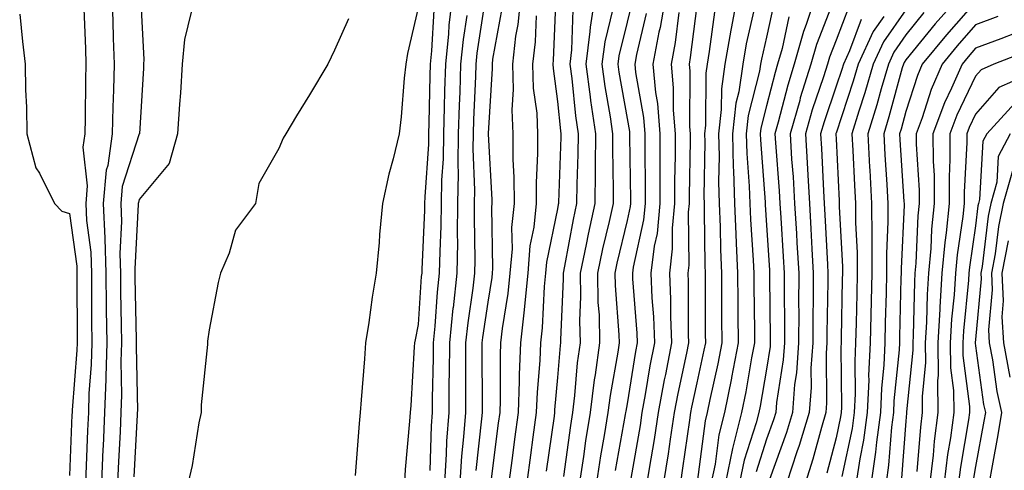
# Model space of a CAD drawing. Units: inches. Extents: x 1000163 to 1002803, y 7250378 to 7253018.
# Drawn here: x 1000371 to 1000512, y 7252514 to 7252578 of the extents above; entities that cross this region are included whole.
import ezdxf

# ---------------------------------------------------------------- set-up
doc = ezdxf.new("R2010")
doc.units = ezdxf.units.IN
doc.header["$MEASUREMENT"] = 0
doc.layers.add('Contour_10007250', color=7, linetype='Continuous', true_color=0x15198f)

msp = doc.modelspace()

# ---------------------------------------------------------------- linework, layer by layer
at = {"layer": 'Contour_10007250'}
for points in [[(1000384.09, 7252581.92, 2955), (1000384.23, 7252578.1, 2955), (1000384.31, 7252575.66, 2955), (1000384.44, 7252571.92, 2955), (1000384.34, 7252568.21, 2955), (1000384.23, 7252565.74, 2955), (1000384.13, 7252561.92, 2955), (1000383.52, 7252557.39, 2955), (1000383.28, 7252556.69, 2955), (1000382.87, 7252551.92, 2955), (1000383.08, 7252546.95, 2955), (1000383.08, 7252546.89, 2955), (1000383.26, 7252541.92, 2955), (1000383.3, 7252537.17, 2955), (1000383.31, 7252536.66, 2955), (1000383.37, 7252531.92, 2955), (1000383.23, 7252527.1, 2955), (1000383.24, 7252526.73, 2955), (1000383.07, 7252521.92, 2955), (1000382.84, 7252517.13, 2955), (1000382.83, 7252516.7, 2955), (1000382.61, 7252511.92, 2955)], [(1000388.24, 7252581.73, 2956), (1000388.72, 7252572.59, 2956), (1000388.67, 7252571.92, 2956), (1000388.63, 7252571.34, 2956), (1000388.06, 7252561.91, 2956), (1000388.05, 7252561.9, 2956), (1000385.6, 7252554.37, 2956), (1000385.38, 7252551.92, 2956), (1000385.49, 7252549.36, 2956), (1000385.24, 7252544.73, 2956), (1000385.34, 7252541.92, 2956), (1000385.36, 7252539.23, 2956), (1000385.46, 7252534.51, 2956), (1000385.49, 7252531.92, 2956), (1000385.41, 7252529.28, 2956), (1000385.5, 7252524.47, 2956), (1000385.41, 7252521.92, 2956), (1000385.29, 7252519.16, 2956), (1000385.04, 7252514.93, 2956), (1000384.91, 7252511.92, 2956)], [(1000432.97, 7252581.92, 2961), (1000432.47, 7252577.5, 2961), (1000432.41, 7252576.28, 2961), (1000431.98, 7252571.92, 2961), (1000431.86, 7252568.11, 2961), (1000431.81, 7252565.68, 2961), (1000431.69, 7252561.92, 2961), (1000431.63, 7252558.34, 2961), (1000431.42, 7252555.29, 2961), (1000431.36, 7252551.92, 2961), (1000431.31, 7252548.66, 2961), (1000431.15, 7252545.02, 2961), (1000431.1, 7252541.92, 2961), (1000430.78, 7252539.19, 2961), (1000430.46, 7252534.33, 2961), (1000430.21, 7252531.92, 2961), (1000430.2, 7252529.77, 2961), (1000430.08, 7252523.95, 2961), (1000430.06, 7252521.92, 2961), (1000429.92, 7252520.05, 2961), (1000429.75, 7252513.62, 2961)], [(1000437.74, 7252581.61, 2963), (1000436.49, 7252573.48, 2963), (1000436.33, 7252571.92, 2963), (1000436.27, 7252570.14, 2963), (1000436.01, 7252563.96, 2963), (1000435.95, 7252561.92, 2963), (1000435.92, 7252559.79, 2963), (1000436.14, 7252553.83, 2963), (1000436.11, 7252551.92, 2963), (1000436.08, 7252549.95, 2963), (1000436.19, 7252543.78, 2963), (1000436.17, 7252541.92, 2963), (1000435.92, 7252539.79, 2963), (1000435.18, 7252534.79, 2963), (1000434.88, 7252531.92, 2963), (1000434.86, 7252528.73, 2963), (1000434.87, 7252525.1, 2963), (1000434.85, 7252521.92, 2963), (1000434.59, 7252518.46, 2963), (1000434.28, 7252515.69, 2963), (1000434.03, 7252511.92, 2963)], [(1000442.79, 7252581.92, 2965), (1000442.35, 7252577.62, 2965), (1000442.04, 7252575.91, 2965), (1000441.58, 7252571.92, 2965), (1000441.69, 7252568.28, 2965), (1000441.51, 7252565.38, 2965), (1000441.64, 7252561.92, 2965), (1000441.66, 7252558.31, 2965), (1000441.81, 7252555.68, 2965), (1000441.82, 7252551.92, 2965), (1000441.47, 7252548.5, 2965), (1000441.53, 7252545.4, 2965), (1000441.24, 7252541.92, 2965), (1000440.95, 7252539.02, 2965), (1000440.12, 7252533.99, 2965), (1000439.89, 7252531.92, 2965), (1000439.81, 7252530.16, 2965), (1000439.85, 7252523.72, 2965), (1000439.77, 7252521.92, 2965), (1000439.56, 7252520.41, 2965), (1000438.55, 7252512.42, 2965)], [(1000447.8, 7252581.67, 2967), (1000447.46, 7252572.51, 2967), (1000447.4, 7252571.92, 2967), (1000447.42, 7252571.29, 2967), (1000448.05, 7252566.58, 2967), (1000448.47, 7252562.34, 2967), (1000448.54, 7252561.92, 2967), (1000448.53, 7252561.44, 2967), (1000448.2, 7252552.07, 2967), (1000448.2, 7252551.92, 2967), (1000448.17, 7252551.8, 2967), (1000448.05, 7252551.18, 2967), (1000446.46, 7252543.51, 2967), (1000446.33, 7252541.92, 2967), (1000446.14, 7252540.01, 2967), (1000445.87, 7252534.1, 2967), (1000445.63, 7252531.92, 2967), (1000445.52, 7252529.39, 2967), (1000445.13, 7252524.84, 2967), (1000445.01, 7252521.92, 2967), (1000444.53, 7252518.4, 2967), (1000444.16, 7252515.81, 2967), (1000443.65, 7252511.92, 2967)], [(1000453.46, 7252581.92, 2969), (1000452.74, 7252577.23, 2969), (1000452.72, 7252576.59, 2969), (1000452.13, 7252571.92, 2969), (1000452.76, 7252567.21, 2969), (1000452.81, 7252566.68, 2969), (1000453.5, 7252561.92, 2969), (1000453.45, 7252557.32, 2969), (1000453.47, 7252556.5, 2969), (1000453.42, 7252551.92, 2969), (1000452.45, 7252547.52, 2969), (1000452.18, 7252546.05, 2969), (1000451.32, 7252541.92, 2969), (1000451.38, 7252538.59, 2969), (1000451.22, 7252535.09, 2969), (1000451.29, 7252531.92, 2969), (1000450.89, 7252529.08, 2969), (1000450.5, 7252524.37, 2969), (1000450.19, 7252521.92, 2969), (1000449.9, 7252520.07, 2969), (1000448.9, 7252512.77, 2969)], [(1000463.59, 7252581.92, 2973), (1000462.79, 7252577.18, 2973), (1000462.62, 7252576.49, 2973), (1000461.75, 7252571.92, 2973), (1000462.13, 7252567.84, 2973), (1000462.41, 7252566.28, 2973), (1000462.75, 7252561.92, 2973), (1000462.74, 7252557.23, 2973), (1000462.75, 7252556.62, 2973), (1000462.74, 7252551.92, 2973), (1000462.34, 7252547.63, 2973), (1000461.92, 7252545.79, 2973), (1000461.46, 7252541.92, 2973), (1000461.6, 7252538.37, 2973), (1000461.82, 7252535.69, 2973), (1000461.97, 7252531.92, 2973), (1000461.32, 7252528.65, 2973), (1000460.66, 7252524.53, 2973), (1000460.17, 7252521.92, 2973), (1000459.9, 7252520.07, 2973), (1000458.6, 7252512.47, 2973)], [(1000473.88, 7252581.92, 2977), (1000472.96, 7252577.01, 2977), (1000472.93, 7252576.8, 2977), (1000472.09, 7252571.92, 2977), (1000471.58, 7252568.39, 2977), (1000471.56, 7252565.43, 2977), (1000471.16, 7252561.92, 2977), (1000471.24, 7252558.73, 2977), (1000471.17, 7252555.05, 2977), (1000471.27, 7252551.92, 2977), (1000471.4, 7252548.57, 2977), (1000471.44, 7252545.31, 2977), (1000471.58, 7252541.92, 2977), (1000471.6, 7252538.37, 2977), (1000471.6, 7252535.47, 2977), (1000471.63, 7252531.92, 2977), (1000471.05, 7252528.92, 2977), (1000469.92, 7252523.8, 2977), (1000469.54, 7252521.92, 2977), (1000469.24, 7252520.73, 2977), (1000468.09, 7252511.96, 2977)], [(1000485.19, 7252581.92, 2981), (1000483.74, 7252577.61, 2981), (1000483.35, 7252576.62, 2981), (1000482.03, 7252571.92, 2981), (1000481.09, 7252568.88, 2981), (1000479.73, 7252563.6, 2981), (1000479.25, 7252561.92, 2981), (1000479.33, 7252560.64, 2981), (1000479.87, 7252553.74, 2981), (1000479.97, 7252551.92, 2981), (1000480.09, 7252549.88, 2981), (1000480.44, 7252544.31, 2981), (1000480.58, 7252541.92, 2981), (1000480.57, 7252539.4, 2981), (1000480.64, 7252534.51, 2981), (1000480.63, 7252531.92, 2981), (1000480.46, 7252529.51, 2981), (1000479.49, 7252523.36, 2981), (1000479.37, 7252521.92, 2981), (1000479.07, 7252520.9, 2981), (1000478.05, 7252518.11, 2981), (1000476.55, 7252513.42, 2981)], [(1000488.02, 7252581.89, 2982), (1000485.22, 7252574.75, 2982), (1000484.42, 7252571.92, 2982), (1000482.9, 7252567.07, 2982), (1000482.81, 7252566.68, 2982), (1000481.44, 7252561.92, 2982), (1000481.66, 7252558.31, 2982), (1000481.86, 7252555.73, 2982), (1000482.09, 7252551.92, 2982), (1000482.34, 7252547.63, 2982), (1000482.42, 7252546.3, 2982), (1000482.67, 7252541.92, 2982), (1000482.66, 7252537.31, 2982), (1000482.67, 7252536.54, 2982), (1000482.65, 7252531.92, 2982), (1000482.36, 7252527.61, 2982), (1000482.09, 7252525.96, 2982), (1000481.76, 7252521.92, 2982), (1000480.91, 7252519.06, 2982), (1000478.48, 7252512.35, 2982)], [(1000505.97, 7252581.92, 2988), (1000502.27, 7252577.7, 2988), (1000498.05, 7252572.53, 2988), (1000497.81, 7252572.16, 2988), (1000497.69, 7252571.92, 2988), (1000497.54, 7252571.41, 2988), (1000495.62, 7252564.35, 2988), (1000494.87, 7252561.92, 2988), (1000495.03, 7252558.9, 2988), (1000495.32, 7252554.65, 2988), (1000495.47, 7252551.92, 2988), (1000495.47, 7252549.34, 2988), (1000495.26, 7252544.71, 2988), (1000495.27, 7252541.92, 2988), (1000495.2, 7252539.07, 2988), (1000495.1, 7252534.87, 2988), (1000495.03, 7252531.92, 2988), (1000494.88, 7252528.75, 2988), (1000494.54, 7252525.43, 2988), (1000494.39, 7252521.92, 2988), (1000493.82, 7252517.69, 2988), (1000493.71, 7252516.26, 2988), (1000493.05, 7252511.92, 2988)], [(1000458.81, 7252581.16, 2971), (1000458.05, 7252577.93, 2971), (1000456.87, 7252573.1, 2971), (1000456.72, 7252571.92, 2971), (1000456.88, 7252570.75, 2971), (1000458.05, 7252564.13, 2971), (1000458.38, 7252562.25, 2971), (1000458.4, 7252561.92, 2971), (1000458.4, 7252561.57, 2971), (1000458.54, 7252552.41, 2971), (1000458.54, 7252551.92, 2971), (1000458.49, 7252551.48, 2971), (1000458.05, 7252549.48, 2971), (1000456.59, 7252543.38, 2971), (1000456.27, 7252541.92, 2971), (1000456.31, 7252540.18, 2971), (1000456.88, 7252533.09, 2971), (1000456.91, 7252531.92, 2971), (1000456.72, 7252530.59, 2971), (1000455.6, 7252524.37, 2971), (1000455.29, 7252521.92, 2971), (1000454.75, 7252518.62, 2971), (1000454.23, 7252515.74, 2971), (1000453.65, 7252511.92, 2971)], [(1000468.05, 7252580.35, 2975), (1000467.12, 7252572.85, 2975), (1000466.95, 7252571.92, 2975), (1000467.04, 7252570.91, 2975), (1000467.01, 7252562.96, 2975), (1000467.09, 7252561.92, 2975), (1000467.09, 7252560.96, 2975), (1000466.94, 7252553.03, 2975), (1000466.94, 7252551.92, 2975), (1000466.82, 7252550.69, 2975), (1000466.91, 7252543.06, 2975), (1000466.77, 7252541.92, 2975), (1000466.82, 7252540.69, 2975), (1000466.83, 7252533.14, 2975), (1000466.88, 7252531.92, 2975), (1000466.59, 7252530.46, 2975), (1000465.32, 7252524.65, 2975), (1000464.82, 7252521.92, 2975), (1000464.23, 7252518.1, 2975), (1000463.94, 7252516.03, 2975), (1000463.29, 7252511.92, 2975)], [(1000476.37, 7252580.24, 2978), (1000475.15, 7252574.82, 2978), (1000474.65, 7252571.92, 2978), (1000474.07, 7252567.94, 2978), (1000473.66, 7252566.31, 2978), (1000473.16, 7252561.92, 2978), (1000473.28, 7252557.15, 2978), (1000473.32, 7252556.65, 2978), (1000473.46, 7252551.92, 2978), (1000473.64, 7252547.51, 2978), (1000473.72, 7252546.25, 2978), (1000473.9, 7252541.92, 2978), (1000473.93, 7252537.8, 2978), (1000473.95, 7252536.02, 2978), (1000473.98, 7252531.92, 2978), (1000473.02, 7252526.95, 2978), (1000473.01, 7252526.88, 2978), (1000472.01, 7252521.92, 2978), (1000471.21, 7252518.76, 2978), (1000470.66, 7252514.53, 2978), (1000470.12, 7252511.92, 2978)], [(1000479.14, 7252580.83, 2979), (1000478.05, 7252575.81, 2979), (1000477.34, 7252572.63, 2979), (1000477.21, 7252571.92, 2979), (1000477.06, 7252570.93, 2979), (1000475.44, 7252564.53, 2979), (1000475.15, 7252561.92, 2979), (1000475.23, 7252559.1, 2979), (1000475.58, 7252554.39, 2979), (1000475.66, 7252551.92, 2979), (1000475.75, 7252549.62, 2979), (1000476.15, 7252543.82, 2979), (1000476.22, 7252541.92, 2979), (1000476.23, 7252540.1, 2979), (1000476.32, 7252533.65, 2979), (1000476.33, 7252531.92, 2979), (1000475.92, 7252529.79, 2979), (1000475.07, 7252524.9, 2979), (1000474.48, 7252521.92, 2979), (1000473.27, 7252517.14, 2979), (1000473.17, 7252516.8, 2979), (1000472.15, 7252511.92, 2979)], [(1000489.85, 7252580.12, 2983), (1000488.05, 7252575.38, 2983), (1000487.07, 7252572.9, 2983), (1000486.8, 7252571.92, 2983), (1000486.23, 7252570.1, 2983), (1000484.61, 7252565.36, 2983), (1000483.64, 7252561.92, 2983), (1000483.89, 7252557.76, 2983), (1000483.97, 7252556, 2983), (1000484.21, 7252551.92, 2983), (1000484.42, 7252548.29, 2983), (1000484.56, 7252545.41, 2983), (1000484.76, 7252541.92, 2983), (1000484.75, 7252538.62, 2983), (1000484.69, 7252535.28, 2983), (1000484.68, 7252531.92, 2983), (1000484.43, 7252528.3, 2983), (1000484.46, 7252525.51, 2983), (1000484.16, 7252521.92, 2983), (1000482.76, 7252517.21, 2983), (1000482.42, 7252516.3, 2983), (1000480.98, 7252511.92, 2983)], [(1000508.05, 7252580.87, 2989), (1000503.86, 7252576.11, 2989), (1000500.41, 7252571.92, 2989), (1000499.7, 7252570.27, 2989), (1000498.05, 7252565.14, 2989), (1000497.36, 7252562.61, 2989), (1000497.14, 7252561.92, 2989), (1000497.19, 7252561.06, 2989), (1000497.78, 7252552.19, 2989), (1000497.8, 7252551.92, 2989), (1000497.8, 7252551.67, 2989), (1000497.37, 7252542.6, 2989), (1000497.37, 7252541.92, 2989), (1000497.35, 7252541.22, 2989), (1000497.15, 7252532.82, 2989), (1000497.13, 7252531.92, 2989), (1000497.08, 7252530.95, 2989), (1000496.33, 7252523.64, 2989), (1000496.26, 7252521.92, 2989), (1000495.98, 7252519.85, 2989), (1000495.58, 7252514.39, 2989), (1000495.21, 7252511.92, 2989)], [(1000370.88, 7252579.09, 2953), (1000371.3, 7252575.17, 2953), (1000371.68, 7252571.92, 2953), (1000371.73, 7252568.24, 2953), (1000371.87, 7252565.74, 2953), (1000371.91, 7252561.92, 2953), (1000373.19, 7252557.06, 2953), (1000373.71, 7252556.26, 2953), (1000375.89, 7252551.92, 2953), (1000376.94, 7252550.81, 2953), (1000378.05, 7252550.51, 2953), (1000379.06, 7252542.93, 2953), (1000379.09, 7252541.92, 2953), (1000379.1, 7252540.87, 2953), (1000379.11, 7252532.98, 2953), (1000379.13, 7252531.92, 2953), (1000379.09, 7252530.88, 2953), (1000378.4, 7252522.27, 2953), (1000378.39, 7252521.92, 2953), (1000378.37, 7252521.6, 2953), (1000378.05, 7252512.89, 2953)], [(1000380.1, 7252579.87, 2954), (1000380.31, 7252574.18, 2954), (1000380.38, 7252571.92, 2954), (1000380.33, 7252569.64, 2954), (1000380.28, 7252564.15, 2954), (1000380.22, 7252561.92, 2954), (1000379.95, 7252560.02, 2954), (1000380.58, 7252554.45, 2954), (1000380.35, 7252551.92, 2954), (1000380.46, 7252549.51, 2954), (1000381.07, 7252544.94, 2954), (1000381.17, 7252541.92, 2954), (1000381.2, 7252538.77, 2954), (1000381.21, 7252535.08, 2954), (1000381.25, 7252531.92, 2954), (1000381.16, 7252528.81, 2954), (1000380.82, 7252524.69, 2954), (1000380.74, 7252521.92, 2954), (1000380.61, 7252519.36, 2954), (1000380.42, 7252514.29, 2954), (1000380.32, 7252511.92, 2954)], [(1000395.49, 7252579.36, 2957), (1000394.51, 7252575.46, 2957), (1000394.22, 7252571.92, 2957), (1000393.94, 7252567.81, 2957), (1000393.81, 7252566.16, 2957), (1000393.53, 7252561.92, 2957), (1000392.32, 7252557.65, 2957), (1000388.05, 7252552.5, 2957), (1000387.91, 7252552.06, 2957), (1000387.89, 7252551.92, 2957), (1000387.9, 7252551.77, 2957), (1000387.4, 7252542.57, 2957), (1000387.42, 7252541.92, 2957), (1000387.42, 7252541.3, 2957), (1000387.6, 7252532.37, 2957), (1000387.61, 7252531.92, 2957), (1000387.59, 7252531.46, 2957), (1000387.77, 7252522.2, 2957), (1000387.76, 7252521.92, 2957), (1000387.74, 7252521.61, 2957), (1000387.24, 7252512.73, 2957)], [(1000428.05, 7252579.98, 2959), (1000426.53, 7252573.44, 2959), (1000426.27, 7252571.92, 2959), (1000426.05, 7252569.92, 2959), (1000425.61, 7252564.36, 2959), (1000425.32, 7252561.92, 2959), (1000424.47, 7252558.34, 2959), (1000423.84, 7252556.13, 2959), (1000422.95, 7252551.92, 2959), (1000422.5, 7252547.47, 2959), (1000422.45, 7252546.32, 2959), (1000422.05, 7252541.92, 2959), (1000421.47, 7252538.5, 2959), (1000420.99, 7252534.86, 2959), (1000420.52, 7252531.92, 2959), (1000420.35, 7252529.62, 2959), (1000419.87, 7252523.74, 2959), (1000419.73, 7252521.92, 2959), (1000419.6, 7252520.37, 2959), (1000419.03, 7252512.9, 2959)], [(1000430.32, 7252579.65, 2960), (1000429.98, 7252573.85, 2960), (1000429.8, 7252571.92, 2960), (1000429.74, 7252570.23, 2960), (1000429.61, 7252563.48, 2960), (1000429.56, 7252561.92, 2960), (1000429.54, 7252560.43, 2960), (1000429.01, 7252552.88, 2960), (1000428.99, 7252551.92, 2960), (1000428.98, 7252550.99, 2960), (1000428.58, 7252542.45, 2960), (1000428.57, 7252541.92, 2960), (1000428.51, 7252541.46, 2960), (1000428.05, 7252534.57, 2960), (1000427.61, 7252532.36, 2960), (1000427.53, 7252531.92, 2960), (1000427.49, 7252531.36, 2960), (1000427, 7252522.97, 2960), (1000426.92, 7252521.92, 2960), (1000426.82, 7252520.69, 2960), (1000426.22, 7252513.75, 2960), (1000426.08, 7252511.92, 2960)], [(1000435.03, 7252578.9, 2962), (1000434.51, 7252575.46, 2962), (1000434.15, 7252571.92, 2962), (1000434.03, 7252567.9, 2962), (1000433.95, 7252566.02, 2962), (1000433.82, 7252561.92, 2962), (1000433.75, 7252557.62, 2962), (1000433.81, 7252556.16, 2962), (1000433.73, 7252551.92, 2962), (1000433.67, 7252547.55, 2962), (1000433.69, 7252546.28, 2962), (1000433.63, 7252541.92, 2962), (1000433.07, 7252536.94, 2962), (1000433.06, 7252536.91, 2962), (1000432.54, 7252531.92, 2962), (1000432.51, 7252527.46, 2962), (1000432.48, 7252526.35, 2962), (1000432.45, 7252521.92, 2962), (1000432.15, 7252517.82, 2962), (1000432.1, 7252515.97, 2962), (1000431.83, 7252511.92, 2962)], [(1000440.07, 7252579.9, 2964), (1000438.74, 7252572.61, 2964), (1000438.66, 7252571.92, 2964), (1000438.68, 7252571.29, 2964), (1000438.1, 7252561.97, 2964), (1000438.1, 7252561.87, 2964), (1000438.63, 7252552.5, 2964), (1000438.63, 7252551.92, 2964), (1000438.57, 7252551.4, 2964), (1000438.75, 7252542.62, 2964), (1000438.69, 7252541.92, 2964), (1000438.64, 7252541.33, 2964), (1000438.05, 7252537.78, 2964), (1000437.29, 7252532.68, 2964), (1000437.21, 7252531.92, 2964), (1000437.2, 7252531.07, 2964), (1000437.24, 7252522.73, 2964), (1000437.23, 7252521.92, 2964), (1000437.17, 7252521.04, 2964), (1000436.33, 7252513.64, 2964)], [(1000444.99, 7252578.86, 2966), (1000444.86, 7252575.11, 2966), (1000444.49, 7252571.92, 2966), (1000444.59, 7252568.46, 2966), (1000445.08, 7252564.89, 2966), (1000445.2, 7252561.92, 2966), (1000445.21, 7252559.08, 2966), (1000445.01, 7252554.96, 2966), (1000445.02, 7252551.92, 2966), (1000444.67, 7252548.54, 2966), (1000444.11, 7252545.86, 2966), (1000443.78, 7252541.92, 2966), (1000443.31, 7252537.18, 2966), (1000443.29, 7252536.68, 2966), (1000442.76, 7252531.92, 2966), (1000442.56, 7252527.41, 2966), (1000442.57, 7252526.44, 2966), (1000442.4, 7252521.92, 2966), (1000441.87, 7252518.1, 2966), (1000441.53, 7252515.4, 2966), (1000441.06, 7252511.92, 2966)], [(1000450.28, 7252579.69, 2968), (1000450.09, 7252573.96, 2968), (1000449.84, 7252571.92, 2968), (1000450.11, 7252569.86, 2968), (1000450.64, 7252564.51, 2968), (1000451.02, 7252561.92, 2968), (1000450.99, 7252558.98, 2968), (1000450.83, 7252554.7, 2968), (1000450.8, 7252551.92, 2968), (1000450.32, 7252549.65, 2968), (1000449.06, 7252542.93, 2968), (1000448.85, 7252541.92, 2968), (1000448.86, 7252541.11, 2968), (1000448.48, 7252532.35, 2968), (1000448.48, 7252531.92, 2968), (1000448.43, 7252531.54, 2968), (1000448.05, 7252526.98, 2968), (1000447.65, 7252522.32, 2968), (1000447.63, 7252521.92, 2968), (1000447.57, 7252521.44, 2968), (1000446.44, 7252513.53, 2968)], [(1000455.98, 7252579.85, 2970), (1000454.83, 7252575.14, 2970), (1000454.43, 7252571.92, 2970), (1000454.86, 7252568.73, 2970), (1000455.63, 7252564.34, 2970), (1000455.97, 7252561.92, 2970), (1000455.96, 7252559.83, 2970), (1000456.06, 7252553.91, 2970), (1000456.04, 7252551.92, 2970), (1000455.47, 7252549.34, 2970), (1000454.53, 7252545.44, 2970), (1000453.8, 7252541.92, 2970), (1000453.87, 7252537.74, 2970), (1000454.02, 7252535.95, 2970), (1000454.09, 7252531.92, 2970), (1000453.46, 7252527.33, 2970), (1000453.33, 7252526.64, 2970), (1000452.74, 7252521.92, 2970), (1000452.08, 7252517.89, 2970), (1000451.78, 7252515.65, 2970), (1000451.2, 7252511.92, 2970)], [(1000460.79, 7252579.18, 2972), (1000459.41, 7252573.28, 2972), (1000459.15, 7252571.92, 2972), (1000459.26, 7252570.71, 2972), (1000460.39, 7252564.26, 2972), (1000460.58, 7252561.92, 2972), (1000460.57, 7252559.4, 2972), (1000460.64, 7252554.51, 2972), (1000460.64, 7252551.92, 2972), (1000460.41, 7252549.56, 2972), (1000458.91, 7252542.78, 2972), (1000458.8, 7252541.92, 2972), (1000458.84, 7252541.13, 2972), (1000459.46, 7252533.33, 2972), (1000459.51, 7252531.92, 2972), (1000459.27, 7252530.7, 2972), (1000458.05, 7252523.18, 2972), (1000457.85, 7252522.12, 2972), (1000457.84, 7252521.92, 2972), (1000457.79, 7252521.66, 2972), (1000456.35, 7252513.62, 2972)], [(1000465.47, 7252579.34, 2974), (1000464.94, 7252575.03, 2974), (1000464.35, 7252571.92, 2974), (1000464.67, 7252568.54, 2974), (1000464.65, 7252565.32, 2974), (1000464.92, 7252561.92, 2974), (1000464.92, 7252558.79, 2974), (1000464.85, 7252555.12, 2974), (1000464.84, 7252551.92, 2974), (1000464.51, 7252548.38, 2974), (1000464.53, 7252545.44, 2974), (1000464.11, 7252541.92, 2974), (1000464.27, 7252538.14, 2974), (1000464.27, 7252535.7, 2974), (1000464.42, 7252531.92, 2974), (1000463.54, 7252527.41, 2974), (1000463.36, 7252526.61, 2974), (1000462.49, 7252521.92, 2974), (1000461.91, 7252518.06, 2974), (1000461.44, 7252515.31, 2974), (1000460.9, 7252511.92, 2974)], [(1000470.6, 7252579.37, 2976), (1000469.84, 7252573.71, 2976), (1000469.52, 7252571.92, 2976), (1000469.34, 7252570.63, 2976), (1000469.31, 7252563.18, 2976), (1000469.16, 7252561.92, 2976), (1000469.19, 7252560.78, 2976), (1000469.06, 7252552.93, 2976), (1000469.09, 7252551.92, 2976), (1000469.12, 7252550.85, 2976), (1000469.2, 7252543.07, 2976), (1000469.25, 7252541.92, 2976), (1000469.26, 7252540.71, 2976), (1000469.27, 7252533.14, 2976), (1000469.28, 7252531.92, 2976), (1000469.08, 7252530.89, 2976), (1000468.05, 7252526.22, 2976), (1000467.28, 7252522.69, 2976), (1000467.14, 7252521.92, 2976), (1000466.98, 7252520.85, 2976), (1000466.01, 7252513.96, 2976), (1000465.69, 7252511.92, 2976)], [(1000481.27, 7252578.7, 2980), (1000480.28, 7252574.15, 2980), (1000479.65, 7252571.92, 2980), (1000479.27, 7252570.7, 2980), (1000478.05, 7252565.95, 2980), (1000477.24, 7252562.73, 2980), (1000477.14, 7252561.92, 2980), (1000477.17, 7252561.04, 2980), (1000477.84, 7252552.13, 2980), (1000477.84, 7252551.92, 2980), (1000477.85, 7252551.72, 2980), (1000478.05, 7252548.84, 2980), (1000478.47, 7252542.34, 2980), (1000478.49, 7252541.92, 2980), (1000478.49, 7252541.48, 2980), (1000478.6, 7252532.47, 2980), (1000478.6, 7252531.92, 2980), (1000478.57, 7252531.4, 2980), (1000478.05, 7252528.17, 2980), (1000477.12, 7252522.85, 2980), (1000476.94, 7252521.92, 2980), (1000476.57, 7252520.44, 2980), (1000474.86, 7252515.11, 2980), (1000474.19, 7252511.92, 2980)], [(1000494.88, 7252578.75, 2985), (1000493.38, 7252576.59, 2985), (1000491.22, 7252571.92, 2985), (1000490.51, 7252569.46, 2985), (1000488.05, 7252562.02, 2985), (1000488.02, 7252561.95, 2985), (1000488.02, 7252561.92, 2985), (1000488.02, 7252561.89, 2985), (1000488.05, 7252561.18, 2985), (1000488.46, 7252552.33, 2985), (1000488.49, 7252551.92, 2985), (1000488.49, 7252551.48, 2985), (1000488.95, 7252542.82, 2985), (1000488.95, 7252541.92, 2985), (1000488.93, 7252541.04, 2985), (1000488.76, 7252532.63, 2985), (1000488.75, 7252531.92, 2985), (1000488.71, 7252531.26, 2985), (1000488.79, 7252522.66, 2985), (1000488.76, 7252521.92, 2985), (1000488.67, 7252521.3, 2985), (1000488.05, 7252518.33, 2985), (1000486.71, 7252513.26, 2985)], [(1000498.05, 7252579.73, 2986), (1000494.86, 7252575.11, 2986), (1000493.38, 7252571.92, 2986), (1000492.17, 7252567.8, 2986), (1000491.31, 7252565.18, 2986), (1000490.3, 7252561.92, 2986), (1000490.43, 7252559.54, 2986), (1000490.67, 7252554.54, 2986), (1000490.81, 7252551.92, 2986), (1000490.82, 7252549.15, 2986), (1000491.05, 7252544.92, 2986), (1000491.06, 7252541.92, 2986), (1000490.99, 7252538.98, 2986), (1000490.91, 7252534.78, 2986), (1000490.84, 7252531.92, 2986), (1000490.72, 7252529.25, 2986), (1000490.76, 7252524.63, 2986), (1000490.64, 7252521.92, 2986), (1000490.33, 7252519.64, 2986), (1000488.88, 7252512.75, 2986)], [(1000500.65, 7252579.32, 2987), (1000498.05, 7252576.13, 2987), (1000496.33, 7252573.64, 2987), (1000495.54, 7252571.92, 2987), (1000494.5, 7252568.37, 2987), (1000493.88, 7252566.09, 2987), (1000492.58, 7252561.92, 2987), (1000492.84, 7252557.13, 2987), (1000492.86, 7252556.73, 2987), (1000493.14, 7252551.92, 2987), (1000493.16, 7252547.03, 2987), (1000493.15, 7252546.82, 2987), (1000493.16, 7252541.92, 2987), (1000492.94, 7252531.92, 2987), (1000492.71, 7252527.26, 2987), (1000492.72, 7252526.59, 2987), (1000492.51, 7252521.92, 2987), (1000491.99, 7252517.98, 2987), (1000491.42, 7252515.29, 2987), (1000490.9, 7252511.92, 2987)], [(1000511.24, 7252578.73, 2990), (1000508.05, 7252577.54, 2990), (1000505.42, 7252574.55, 2990), (1000503.26, 7252571.92, 2990), (1000501.68, 7252568.29, 2990), (1000500.37, 7252564.24, 2990), (1000499.51, 7252561.92, 2990), (1000499.52, 7252560.45, 2990), (1000499.95, 7252553.82, 2990), (1000499.96, 7252551.92, 2990), (1000499.79, 7252550.18, 2990), (1000499.49, 7252543.36, 2990), (1000499.36, 7252541.92, 2990), (1000499.28, 7252540.69, 2990), (1000499.11, 7252532.98, 2990), (1000499.06, 7252531.92, 2990), (1000499.07, 7252530.9, 2990), (1000498.15, 7252522.02, 2990), (1000498.15, 7252521.92, 2990), (1000498.14, 7252521.83, 2990), (1000498.05, 7252520.7, 2990), (1000497.44, 7252512.53, 2990)], [(1000418.05, 7252578.41, 2958), (1000416.07, 7252573.9, 2958), (1000415.09, 7252571.92, 2958), (1000412.45, 7252567.52, 2958), (1000410.61, 7252564.48, 2958), (1000409.06, 7252561.92, 2958), (1000408.68, 7252561.29, 2958), (1000408.05, 7252559.81, 2958), (1000405.19, 7252554.78, 2958), (1000404.71, 7252551.92, 2958), (1000401.87, 7252548.1, 2958), (1000400.95, 7252544.82, 2958), (1000399.7, 7252541.92, 2958), (1000399.37, 7252540.6, 2958), (1000398.05, 7252533.82, 2958), (1000397.81, 7252532.16, 2958), (1000397.81, 7252531.92, 2958), (1000397.81, 7252531.68, 2958), (1000396.91, 7252523.06, 2958), (1000396.9, 7252521.92, 2958), (1000396.61, 7252520.48, 2958), (1000395.61, 7252514.36, 2958), (1000395.07, 7252511.92, 2958)], [(1000491.65, 7252578.32, 2984), (1000489.95, 7252573.82, 2984), (1000489.08, 7252571.92, 2984), (1000488.84, 7252571.13, 2984), (1000488.05, 7252568.74, 2984), (1000486.32, 7252563.65, 2984), (1000485.82, 7252561.92, 2984), (1000485.95, 7252559.82, 2984), (1000486.21, 7252553.76, 2984), (1000486.33, 7252551.92, 2984), (1000486.42, 7252550.29, 2984), (1000486.78, 7252543.19, 2984), (1000486.86, 7252541.92, 2984), (1000486.85, 7252540.72, 2984), (1000486.7, 7252533.27, 2984), (1000486.7, 7252531.92, 2984), (1000486.6, 7252530.47, 2984), (1000486.67, 7252523.3, 2984), (1000486.56, 7252521.92, 2984), (1000485.92, 7252519.79, 2984), (1000484.72, 7252515.25, 2984), (1000483.63, 7252511.92, 2984)], [(1000513.65, 7252576.32, 2991), (1000511.69, 7252575.56, 2991), (1000508.05, 7252574.21, 2991), (1000506.98, 7252572.99, 2991), (1000506.11, 7252571.92, 2991), (1000504.6, 7252568.47, 2991), (1000503.6, 7252566.37, 2991), (1000501.94, 7252561.92, 2991), (1000501.96, 7252558.01, 2991), (1000502.09, 7252555.96, 2991), (1000502.11, 7252551.92, 2991), (1000501.74, 7252548.23, 2991), (1000501.61, 7252545.48, 2991), (1000501.29, 7252541.92, 2991), (1000501.1, 7252538.87, 2991), (1000501.02, 7252534.89, 2991), (1000500.84, 7252531.92, 2991), (1000500.87, 7252529.1, 2991), (1000500.37, 7252524.24, 2991), (1000500.4, 7252521.92, 2991), (1000500.13, 7252519.84, 2991), (1000499.63, 7252513.5, 2991)], [(1000515.99, 7252573.98, 2992), (1000510.68, 7252571.92, 2992), (1000508.85, 7252571.12, 2992), (1000508.05, 7252570.2, 2992), (1000505.36, 7252564.61, 2992), (1000504.36, 7252561.92, 2992), (1000504.38, 7252558.25, 2992), (1000504.24, 7252555.73, 2992), (1000504.25, 7252551.92, 2992), (1000503.83, 7252547.7, 2992), (1000503.64, 7252546.33, 2992), (1000503.23, 7252541.92, 2992), (1000502.92, 7252537.05, 2992), (1000502.91, 7252536.78, 2992), (1000502.63, 7252531.92, 2992), (1000502.68, 7252527.29, 2992), (1000502.6, 7252526.47, 2992), (1000502.66, 7252521.92, 2992), (1000502.13, 7252517.84, 2992), (1000501.97, 7252515.84, 2992), (1000501.5, 7252511.92, 2992)], [(1000517.29, 7252571.16, 2993), (1000511.4, 7252568.57, 2993), (1000508.05, 7252564.75, 2993), (1000507.13, 7252562.84, 2993), (1000506.79, 7252561.92, 2993), (1000506.79, 7252560.66, 2993), (1000506.4, 7252553.57, 2993), (1000506.4, 7252551.92, 2993), (1000506.21, 7252550.08, 2993), (1000505.4, 7252544.57, 2993), (1000505.17, 7252541.92, 2993), (1000504.97, 7252538.84, 2993), (1000504.62, 7252535.35, 2993), (1000504.43, 7252531.92, 2993), (1000504.47, 7252528.34, 2993), (1000504.88, 7252525.09, 2993), (1000504.92, 7252521.92, 2993), (1000504.45, 7252518.32, 2993), (1000504.04, 7252515.93, 2993), (1000503.56, 7252511.92, 2993)], [(1000513.67, 7252566.3, 2994), (1000509.65, 7252561.92, 2994), (1000509.1, 7252560.87, 2994), (1000508.63, 7252552.5, 2994), (1000508.46, 7252551.92, 2994), (1000508.39, 7252551.58, 2994), (1000508.05, 7252548.7, 2994), (1000507.18, 7252542.79, 2994), (1000507.1, 7252541.92, 2994), (1000507.04, 7252540.91, 2994), (1000506.31, 7252533.66, 2994), (1000506.21, 7252531.92, 2994), (1000506.23, 7252530.1, 2994), (1000507.16, 7252522.81, 2994), (1000507.17, 7252521.92, 2994), (1000507.03, 7252520.9, 2994), (1000505.88, 7252514.09, 2994), (1000505.62, 7252511.92, 2994)], [(1000513, 7252561.92, 2995), (1000511.31, 7252558.66, 2995), (1000511.1, 7252554.97, 2995), (1000510.25, 7252551.92, 2995), (1000509.86, 7252550.11, 2995), (1000509, 7252542.87, 2995), (1000508.82, 7252541.92, 2995), (1000508.86, 7252541.11, 2995), (1000508.05, 7252532.41, 2995), (1000508, 7252531.97, 2995), (1000508, 7252531.92, 2995), (1000508, 7252531.87, 2995), (1000508.05, 7252531.51, 2995), (1000509.2, 7252523.07, 2995), (1000509.46, 7252521.92, 2995), (1000509.26, 7252520.71, 2995), (1000508.05, 7252514.21, 2995), (1000507.72, 7252512.25, 2995)], [(1000513.34, 7252556.63, 2996), (1000512.03, 7252551.92, 2996), (1000511.32, 7252548.65, 2996), (1000510.85, 7252544.72, 2996), (1000510.34, 7252541.92, 2996), (1000510.44, 7252539.53, 2996), (1000509.91, 7252533.78, 2996), (1000510.02, 7252531.92, 2996), (1000510.48, 7252529.49, 2996), (1000511.1, 7252524.97, 2996), (1000511.75, 7252521.92, 2996), (1000511.24, 7252518.73, 2996), (1000510.41, 7252514.28, 2996), (1000510.02, 7252511.92, 2996)], [(1000512.71, 7252546.58, 2997), (1000511.84, 7252541.92, 2997), (1000512.02, 7252537.95, 2997), (1000511.82, 7252535.69, 2997), (1000512.05, 7252531.92, 2997), (1000512.98, 7252526.99, 2997)]]:
    msp.add_polyline3d(points, dxfattribs=at)

doc.saveas('drawing.dxf')
